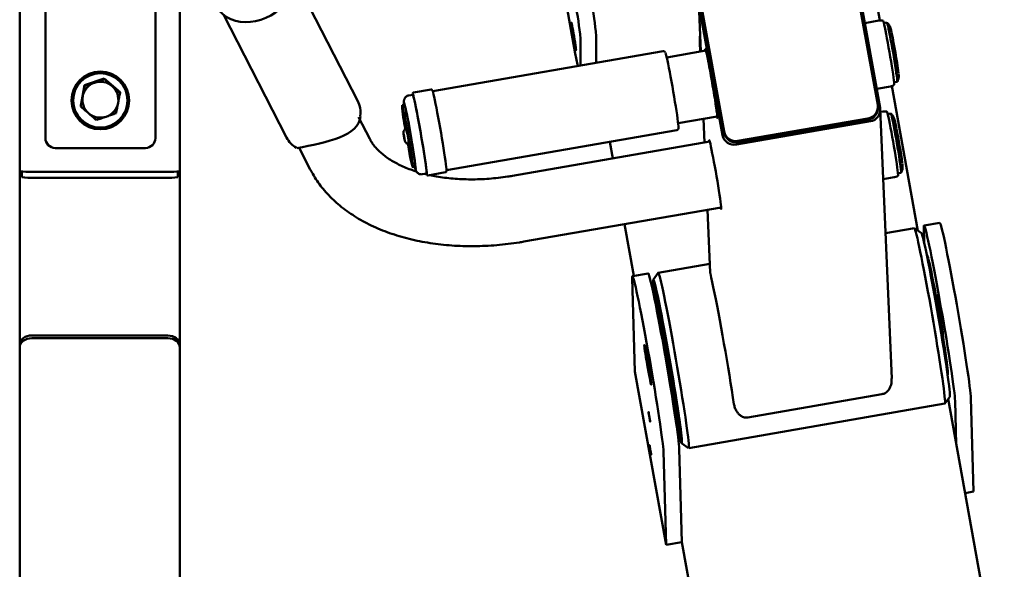
# Paper-space layout 'Лист1' of a CAD drawing. Units: millimetres. Extents: x -3382 to 4374, y -3219 to 2355.
# Drawn here: x -1843 to -1351, y -1390 to -1115 of the extents above; entities that cross this region are included whole.
import ezdxf

# ---------------------------------------------------------------- set-up
doc = ezdxf.new("R2010")
doc.units = ezdxf.units.MM

psp = doc.layouts.new('Лист1')

# ---------------------------------------------------------------- linework, layer by layer
at = {"color": 7, "linetype": 'Continuous', "lineweight": 50}
for p, q in [((-1412.76, -1115.18), (-1504.02, -608.68)), ((-1829.9, -1059.09), (-1829.9, -1173.96)), ((-1774.9, -1173.96), (-1774.9, -1059.09)), ((-1565, -1131.67), (-1572.17, -1091.91)), ((-1673.76, -1155.45), (-1705.35, -1093.92)), ((-1413.85, -1157.33), (-1425.29, -1094.06)), ((-1412.66, -1158.8), (-1424.45, -1093.61)), ((-1842.72, -1097.95), (-1842.72, -1190.55)), ((-1762.72, -1097.95), (-1762.72, -1190.55)), ((-1503.32, -1106.52), (-1502.3, -1130.67)), ((-1740.93, -1112.18), (-1709.35, -1173.72)), ((-1503.24, -1107.29), (-1491.45, -1172.48)), ((-1502.11, -1107.4), (-1490.67, -1170.67)), ((-1502.08, -1108.08), (-1490.64, -1171.35)), ((-1413.25, -1115.2), (-1420.32, -1116.43)), ((-1409.26, -1116.24), (-1410.8, -1116.5)), ((-1562.4, -1124.28), (-1562.4, -1137.75)), ((-1554.52, -1122.93), (-1554.52, -1136.39)), ((-1502.75, -1126.25), (-1502.56, -1130.71)), ((-1521.15, -1130.59), (-1636.24, -1150.58)), ((-1499.75, -1130.23), (-1519.34, -1133.63)), ((-1810.25, -1147.59), (-1800.43, -1144.19)), ((-1800.43, -1144.19), (-1800.43, -1144.55)), ((-1800.43, -1144.19), (-1792.58, -1150.99)), ((-1405.66, -1146.06), (-1404.12, -1145.79)), ((-1812.22, -1157.78), (-1810.25, -1147.59)), ((-1810.25, -1147.59), (-1810.25, -1147.94)), ((-1792.58, -1150.99), (-1792.58, -1151.35)), ((-1637.04, -1149.7), (-1645.9, -1151.24)), ((-1414.38, -1149.3), (-1407.53, -1148.11)), ((-1393.83, -1220.27), (-1406.87, -1147.91)), ((-1646.23, -1152.31), (-1648.2, -1152.65)), ((-1812.22, -1157.78), (-1812.22, -1158.13)), ((-1650.42, -1157.35), (-1651.6, -1157.56)), ((-1413.74, -1158.78), (-1413.76, -1158.1)), ((-1406.85, -1294.25), (-1412.58, -1159.57)), ((-1411.31, -1160.68), (-1412.52, -1160.89)), ((-1667.76, -1174.36), (-1673.34, -1163.49)), ((-1513.62, -1166.53), (-1494.04, -1163.13)), ((-1500.86, -1164.32), (-1500.36, -1176.15)), ((-1484.5, -1177.21), (-1417.53, -1165.58)), ((-1483.72, -1175.39), (-1418.72, -1164.11)), ((-1483.69, -1176.08), (-1418.69, -1164.79)), ((-1407.32, -1161.72), (-1408.86, -1161.98)), ((-1629.4, -1189.99), (-1514.31, -1170)), ((-1497.82, -1175.71), (-1596.46, -1192.83)), ((-1547.79, -1175.82), (-1546.29, -1184.12)), ((-1824.92, -1178.94), (-1779.88, -1178.94)), ((-1703.2, -1178.47), (-1697.48, -1189.62)), ((-1842.72, -1277.17), (-1842.72, -1190.55)), ((-1841.72, -1190.73), (-1841.72, -1193.5)), ((-1836.72, -1190.87), (-1768.72, -1190.87)), ((-1763.72, -1190.73), (-1763.72, -1193.5)), ((-1762.72, -1277.17), (-1762.72, -1190.55)), ((-1646.21, -1188.59), (-1645.03, -1188.39)), ((-1645.22, -1188.42), (-1645.19, -1188.56)), ((-1769.72, -1193.81), (-1835.72, -1193.81)), ((-1641.35, -1192.06), (-1639.38, -1191.72)), ((-1639.32, -1192.1), (-1640.23, -1191.87)), ((-1638.72, -1192.62), (-1629.86, -1191.08)), ((-1411.09, -1194.54), (-1405.6, -1193.59)), ((-1403.73, -1191.54), (-1402.19, -1191.27)), ((-1590.74, -1225.74), (-1492.11, -1208.61)), ((-1498.93, -1209.8), (-1497.59, -1241.2)), ((-1540.37, -1216.99), (-1535.7, -1242.9)), ((-1395.55, -1219.07), (-1409.94, -1221.57)), ((-1392.05, -1221.53), (-1395.51, -1219.08)), ((-1390.6, -1226.54), (-1390.83, -1218.72)), ((-1382.84, -1216.36), (-1390.72, -1217.72)), ((-1497.78, -1236.82), (-1523.58, -1241.3)), ((-1535.21, -1290.69), (-1536.58, -1244.03)), ((-1528.59, -1241.66), (-1536.47, -1243.03)), ((-1523.62, -1241.33), (-1526.05, -1244.8)), ((-1524.85, -1248.61), (-1525.28, -1249.23)), ((-1836.72, -1272.67), (-1768.72, -1272.67)), ((-1768.72, -1274.04), (-1836.72, -1274.04)), ((-1842.72, -1278.55), (-1842.72, -1277.17)), ((-1842.72, -1498.64), (-1842.72, -1278.55)), ((-1762.72, -1278.55), (-1762.72, -1277.17)), ((-1762.72, -1498.64), (-1762.72, -1278.55)), ((-1519.6, -1377.38), (-1535.21, -1290.69)), ((-1478.7, -1313.64), (-1411.73, -1302.02)), ((-1380.29, -1306.73), (-1377.85, -1303.27)), ((-1377.83, -1303.22), (-1377.85, -1303.27)), ((-1367.33, -1304.04), (-1365.97, -1350.7)), ((-1508.35, -1328.99), (-1380.33, -1306.76)), ((-1350.59, -1460.25), (-1378.67, -1304.42)), ((-1375.21, -1305.4), (-1374.57, -1327.15)), ((-1513.58, -1316.15), (-1513.62, -1316.2)), ((-1512.63, -1322.1), (-1512.01, -1322.54)), ((-1511.86, -1326.54), (-1508.4, -1328.98)), ((-1520.96, -1330.71), (-1519.6, -1377.38)), ((-1513.08, -1329.35), (-1511.72, -1376.01)), ((-1370.2, -1351.43), (-1365.97, -1350.7)), ((-1519.6, -1377.38), (-1511.72, -1376.01)), ((-1511.72, -1376.01), (-1456.33, -1683.46))]:
    psp.add_line(p, q, dxfattribs=at)
at = {"color": 7, "linetype": 'Continuous', "lineweight": 50, "flags": 128}
for points in [[(-1744.09, -1108.22), (-1743.74, -1108.86), (-1742.51, -1110.6), (-1740.98, -1112.15), (-1739.18, -1113.46), (-1737.15, -1114.51), (-1734.92, -1115.3), (-1732.53, -1115.8), (-1730.01, -1116), (-1727.42, -1115.91), (-1724.79, -1115.52), (-1722.17, -1114.85), (-1719.61, -1113.9), (-1717.14, -1112.68), (-1714.82, -1111.23), (-1712.68, -1109.55), (-1710.76, -1107.7), (-1709.08, -1105.68), (-1707.69, -1103.55), (-1706.6, -1101.33), (-1705.83, -1099.07), (-1705.4, -1096.8)], [(-1565.87, -1124.56), (-1566.14, -1123.03), (-1566.4, -1121.49), (-1566.63, -1120.04), (-1566.82, -1118.74), (-1566.97, -1117.66), (-1567.06, -1116.86), (-1567.09, -1116.36), (-1567.06, -1116.21), (-1566.97, -1116.4), (-1566.82, -1116.93), (-1566.63, -1117.77), (-1566.4, -1118.87), (-1566.14, -1120.19), (-1565.87, -1121.65), (-1565.6, -1123.19), (-1565.34, -1124.72), (-1565.11, -1126.17), (-1564.92, -1127.47), (-1564.77, -1128.55), (-1564.68, -1129.36), (-1564.65, -1129.85), (-1564.68, -1130.01), (-1564.77, -1129.81), (-1564.92, -1129.29), (-1565.11, -1128.45), (-1565.34, -1127.34), (-1565.6, -1126.03), (-1565.87, -1124.56)], [(-1405.63, -1147.36), (-1405.6, -1147.29), (-1405.6, -1146.88), (-1405.66, -1146.12), (-1405.78, -1145.04), (-1405.96, -1143.65), (-1406.2, -1141.98), (-1406.48, -1140.08), (-1406.81, -1137.97), (-1407.18, -1135.72), (-1407.57, -1133.38), (-1407.98, -1130.98), (-1408.4, -1128.6), (-1408.82, -1126.27), (-1409.23, -1124.06), (-1409.63, -1122), (-1410, -1120.16), (-1410.33, -1118.57), (-1410.62, -1117.26), (-1410.86, -1116.26), (-1411.04, -1115.6), (-1411.17, -1115.3), (-1411.2, -1115.27)], [(-1409.26, -1116.24), (-1409.23, -1116.25), (-1409.11, -1116.52), (-1408.94, -1117.14), (-1408.71, -1118.08), (-1408.44, -1119.32), (-1408.12, -1120.83), (-1407.77, -1122.59), (-1407.4, -1124.54), (-1407.01, -1126.64), (-1406.61, -1128.85), (-1406.21, -1131.11), (-1405.83, -1133.36), (-1405.46, -1135.56), (-1405.13, -1137.66), (-1404.83, -1139.59), (-1404.57, -1141.33), (-1404.37, -1142.82), (-1404.21, -1144.04), (-1404.12, -1144.96), (-1404.09, -1145.54), (-1404.11, -1145.79), (-1404.12, -1145.79)], [(-1519.93, -1131.48), (-1519.92, -1131.5), (-1519.77, -1131.93), (-1519.56, -1132.7), (-1519.3, -1133.8), (-1518.99, -1135.2), (-1518.64, -1136.88), (-1518.25, -1138.8), (-1517.84, -1140.94), (-1517.4, -1143.24), (-1516.96, -1145.68), (-1516.51, -1148.19), (-1516.06, -1150.75), (-1515.63, -1153.29), (-1515.21, -1155.77), (-1514.83, -1158.15), (-1514.48, -1160.38), (-1514.18, -1162.42), (-1513.92, -1164.22), (-1513.72, -1165.77), (-1513.57, -1167.02), (-1513.48, -1167.96), (-1513.45, -1168.57), (-1513.45, -1168.61)], [(-1500.06, -1130.28), (-1500.09, -1129.93), (-1500.08, -1129.53), (-1500.01, -1129.49), (-1499.88, -1129.79), (-1499.7, -1130.44), (-1499.46, -1131.42), (-1499.17, -1132.71), (-1498.83, -1134.29), (-1498.47, -1136.12), (-1498.07, -1138.16), (-1497.65, -1140.38), (-1497.22, -1142.73)], [(-1497.22, -1142.73), (-1496.79, -1145.16), (-1496.36, -1147.61), (-1495.95, -1150.06), (-1495.55, -1152.43), (-1495.19, -1154.69), (-1494.87, -1156.78), (-1494.59, -1158.67), (-1494.36, -1160.31), (-1494.19, -1161.68), (-1494.07, -1162.75), (-1494.02, -1163.48), (-1494.02, -1163.88), (-1494.09, -1163.92), (-1494.22, -1163.62), (-1494.35, -1163.19)], [(-1636.43, -1150.12), (-1636.42, -1150.14), (-1636.28, -1150.46), (-1636.09, -1151.12), (-1635.84, -1152.11), (-1635.54, -1153.41), (-1635.2, -1154.99), (-1634.82, -1156.84), (-1634.41, -1158.92), (-1633.98, -1161.2), (-1633.52, -1163.63), (-1633.06, -1166.18), (-1632.59, -1168.79), (-1632.13, -1171.43), (-1631.69, -1174.06), (-1631.26, -1176.62), (-1630.87, -1179.07), (-1630.51, -1181.37), (-1630.19, -1183.48), (-1629.93, -1185.36), (-1629.71, -1186.99), (-1629.55, -1188.33), (-1629.44, -1189.37), (-1629.4, -1190.08), (-1629.41, -1190.43)], [(-1646.35, -1151.9), (-1646.36, -1152.24), (-1646.36, -1152.33)], [(-1639.28, -1192.21), (-1639.26, -1192.16), (-1639.25, -1191.79), (-1639.29, -1191.08), (-1639.39, -1190.05), (-1639.56, -1188.7), (-1639.77, -1187.07), (-1640.04, -1185.19), (-1640.36, -1183.08), (-1640.72, -1180.78), (-1641.11, -1178.33), (-1641.54, -1175.77), (-1641.98, -1173.14), (-1642.44, -1170.5), (-1642.91, -1167.89), (-1643.37, -1165.34), (-1643.82, -1162.91), (-1644.26, -1160.63), (-1644.67, -1158.55), (-1645.05, -1156.7), (-1645.39, -1155.12), (-1645.69, -1153.82), (-1645.94, -1152.83), (-1646.13, -1152.17), (-1646.27, -1151.85), (-1646.3, -1151.82)], [(-1639.38, -1191.72), (-1639.34, -1191.57), (-1639.34, -1191.08), (-1639.41, -1190.24), (-1639.54, -1189.08), (-1639.72, -1187.62), (-1639.96, -1185.87), (-1640.26, -1183.88), (-1640.59, -1181.68), (-1640.97, -1179.31), (-1641.38, -1176.8), (-1641.81, -1174.21), (-1642.27, -1171.58), (-1642.73, -1168.96), (-1643.19, -1166.39), (-1643.65, -1163.92), (-1644.09, -1161.6), (-1644.51, -1159.47), (-1644.9, -1157.55), (-1645.25, -1155.9), (-1645.55, -1154.53), (-1645.81, -1153.48), (-1646.02, -1152.75), (-1646.16, -1152.37), (-1646.23, -1152.31)], [(-1651.63, -1157.58), (-1651.55, -1157.62), (-1651.41, -1158.01), (-1651.22, -1158.73), (-1650.97, -1159.77), (-1650.68, -1161.1), (-1650.35, -1162.71), (-1649.99, -1164.55), (-1649.6, -1166.57), (-1649.2, -1168.75), (-1648.79, -1171.02), (-1648.38, -1173.33), (-1647.99, -1175.64), (-1647.62, -1177.89), (-1647.27, -1180.04), (-1646.96, -1182.03), (-1646.7, -1183.82), (-1646.48, -1185.37), (-1646.32, -1186.64), (-1646.22, -1187.61), (-1646.18, -1188.26), (-1646.19, -1188.57), (-1646.27, -1188.53), (-1646.41, -1188.15), (-1646.6, -1187.43), (-1646.85, -1186.39), (-1647.14, -1185.05), (-1647.47, -1183.44), (-1647.83, -1181.61), (-1648.22, -1179.58), (-1648.62, -1177.41), (-1648.71, -1176.9)], [(-1650.42, -1157.35), (-1650.36, -1157.42), (-1650.23, -1157.8), (-1650.03, -1158.52), (-1649.79, -1159.56), (-1649.5, -1160.9), (-1649.17, -1162.5), (-1648.8, -1164.34), (-1648.42, -1166.37), (-1648.02, -1168.54), (-1647.61, -1170.81), (-1647.2, -1173.13), (-1646.81, -1175.44), (-1646.43, -1177.69), (-1646.09, -1179.83), (-1645.78, -1181.82), (-1645.52, -1183.61), (-1645.3, -1185.16), (-1645.14, -1186.44), (-1645.04, -1187.41), (-1644.99, -1188.05), (-1645.01, -1188.36), (-1645.03, -1188.39)], [(-1403.69, -1192.83), (-1403.66, -1192.67), (-1403.68, -1192.14), (-1403.76, -1191.28), (-1403.9, -1190.09), (-1404.1, -1188.6), (-1404.35, -1186.85), (-1404.65, -1184.87), (-1404.99, -1182.72), (-1405.37, -1180.43), (-1405.77, -1178.06), (-1406.18, -1175.66), (-1406.61, -1173.29), (-1407.03, -1170.99), (-1407.43, -1168.83), (-1407.82, -1166.84), (-1408.18, -1165.08), (-1408.5, -1163.58), (-1408.77, -1162.37), (-1408.99, -1161.48), (-1409.16, -1160.94), (-1409.26, -1160.75)], [(-1402.19, -1191.27), (-1402.17, -1191.26), (-1402.15, -1190.99), (-1402.19, -1190.38), (-1402.29, -1189.45), (-1402.44, -1188.21), (-1402.65, -1186.69), (-1402.91, -1184.94), (-1403.22, -1182.99), (-1403.55, -1180.89), (-1403.92, -1178.68), (-1404.31, -1176.43), (-1404.71, -1174.17), (-1405.1, -1171.97), (-1405.49, -1169.88), (-1405.87, -1167.94), (-1406.21, -1166.2), (-1406.53, -1164.7), (-1406.8, -1163.48), (-1407.02, -1162.56), (-1407.19, -1161.97), (-1407.3, -1161.72), (-1407.32, -1161.72)], [(-1498.13, -1175.76), (-1498.15, -1175.41), (-1498.15, -1175.01), (-1498.08, -1174.97), (-1497.95, -1175.27), (-1497.76, -1175.92), (-1497.52, -1176.9), (-1497.23, -1178.19), (-1496.9, -1179.77), (-1496.53, -1181.6), (-1496.13, -1183.64), (-1495.72, -1185.86), (-1495.29, -1188.21)], [(-1495.29, -1188.21), (-1494.85, -1190.63), (-1494.43, -1193.09), (-1494.01, -1195.54), (-1493.62, -1197.91), (-1493.26, -1200.16), (-1492.94, -1202.26), (-1492.66, -1204.15), (-1492.43, -1205.79), (-1492.25, -1207.16), (-1492.14, -1208.23), (-1492.08, -1208.96), (-1492.09, -1209.36), (-1492.16, -1209.4), (-1492.29, -1209.1), (-1492.42, -1208.67)], [(-1380.33, -1306.76), (-1380.27, -1306.68), (-1380.22, -1306.28), (-1380.23, -1305.52), (-1380.3, -1304.43), (-1380.44, -1303), (-1380.63, -1301.24), (-1380.88, -1299.18), (-1381.2, -1296.82), (-1381.56, -1294.19), (-1381.98, -1291.31), (-1382.44, -1288.21), (-1382.95, -1284.89), (-1383.5, -1281.4), (-1384.08, -1277.77), (-1384.7, -1274.01), (-1385.34, -1270.16), (-1386, -1266.26), (-1386.68, -1262.32), (-1387.37, -1258.4), (-1388.06, -1254.51), (-1388.76, -1250.68), (-1389.44, -1246.96), (-1390.11, -1243.36), (-1390.77, -1239.92), (-1391.4, -1236.67), (-1392.01, -1233.63), (-1392.58, -1230.82), (-1393.12, -1228.27), (-1393.61, -1226), (-1394.06, -1224.03), (-1394.46, -1222.37), (-1394.8, -1221.04), (-1395.09, -1220.04), (-1395.33, -1219.39), (-1395.5, -1219.09), (-1395.55, -1219.07)], [(-1390.83, -1218.72), (-1390.82, -1218.05), (-1390.75, -1217.75), (-1390.62, -1217.8), (-1390.42, -1218.2), (-1390.17, -1218.96), (-1389.86, -1220.06), (-1389.5, -1221.51), (-1389.08, -1223.28), (-1388.61, -1225.36), (-1388.1, -1227.74), (-1387.55, -1230.39), (-1386.96, -1233.3), (-1386.34, -1236.44), (-1385.69, -1239.79), (-1385.02, -1243.32), (-1384.34, -1246.99), (-1383.64, -1250.79), (-1382.94, -1254.68), (-1382.24, -1258.63), (-1381.54, -1262.61), (-1380.86, -1266.58), (-1380.2, -1270.51), (-1379.56, -1274.38), (-1378.94, -1278.15), (-1378.36, -1281.79), (-1377.82, -1285.27), (-1377.32, -1288.56), (-1376.86, -1291.64), (-1376.45, -1294.48), (-1376.1, -1297.06), (-1375.8, -1299.36), (-1375.56, -1301.36), (-1375.38, -1303.04), (-1375.26, -1304.39), (-1375.21, -1305.4)], [(-1382.84, -1216.36), (-1382.74, -1216.43), (-1382.55, -1216.83), (-1382.29, -1217.59), (-1381.98, -1218.7), (-1381.62, -1220.14), (-1381.2, -1221.91), (-1380.73, -1223.99), (-1380.22, -1226.37), (-1379.67, -1229.03), (-1379.08, -1231.93), (-1378.46, -1235.08), (-1377.81, -1238.42), (-1377.14, -1241.95), (-1376.46, -1245.63), (-1375.76, -1249.42), (-1375.06, -1253.31), (-1374.36, -1257.26), (-1373.67, -1261.24), (-1372.98, -1265.21), (-1372.32, -1269.15), (-1371.68, -1273.01), (-1371.06, -1276.78), (-1370.48, -1280.42), (-1369.94, -1283.9), (-1369.44, -1287.19), (-1368.98, -1290.27), (-1368.57, -1293.11), (-1368.22, -1295.69), (-1367.92, -1297.99), (-1367.68, -1299.99), (-1367.5, -1301.67), (-1367.38, -1303.02), (-1367.33, -1304.04)], [(-1392.05, -1221.53), (-1392.03, -1221.54), (-1391.86, -1221.84), (-1391.64, -1222.49), (-1391.35, -1223.48), (-1391.01, -1224.8), (-1390.62, -1226.44), (-1390.18, -1228.39), (-1389.7, -1230.63), (-1389.18, -1233.14), (-1388.62, -1235.9), (-1388.03, -1238.89), (-1387.41, -1242.07), (-1386.77, -1245.43), (-1386.12, -1248.94), (-1385.46, -1252.56), (-1384.8, -1256.26), (-1384.13, -1260.02), (-1383.48, -1263.79), (-1382.83, -1267.56), (-1382.21, -1271.28), (-1381.61, -1274.92), (-1381.03, -1278.46), (-1380.49, -1281.86), (-1379.99, -1285.1), (-1379.53, -1288.14), (-1379.12, -1290.96), (-1378.76, -1293.54), (-1378.45, -1295.85), (-1378.2, -1297.88), (-1378.01, -1299.6), (-1377.87, -1301.01), (-1377.8, -1302.09), (-1377.78, -1302.83), (-1377.83, -1303.22)], [(-1378.8, -1291.49), (-1378.79, -1291.16), (-1378.84, -1290.33), (-1378.95, -1289.18), (-1379.12, -1287.71), (-1379.34, -1285.94), (-1379.62, -1283.89), (-1379.95, -1281.58), (-1380.33, -1279.06), (-1380.75, -1276.33), (-1381.21, -1273.44), (-1381.7, -1270.42), (-1382.22, -1267.3), (-1382.76, -1264.12), (-1383.31, -1260.92), (-1383.87, -1257.73), (-1384.44, -1254.6), (-1385, -1251.56), (-1385.54, -1248.64), (-1386.07, -1245.88), (-1386.58, -1243.32), (-1387.05, -1240.97), (-1387.49, -1238.88), (-1387.89, -1237.05), (-1388.24, -1235.53), (-1388.54, -1234.31)], [(-1536.58, -1244.03), (-1536.57, -1243.36), (-1536.5, -1243.06), (-1536.37, -1243.1), (-1536.18, -1243.51), (-1535.92, -1244.27), (-1535.61, -1245.37), (-1535.25, -1246.82), (-1534.83, -1248.59), (-1534.36, -1250.67), (-1533.85, -1253.05), (-1533.3, -1255.7), (-1532.71, -1258.61), (-1532.09, -1261.75), (-1531.44, -1265.1), (-1530.77, -1268.63), (-1530.09, -1272.3), (-1529.39, -1276.1), (-1528.69, -1279.99), (-1527.99, -1283.94), (-1527.3, -1287.92), (-1526.61, -1291.89), (-1525.95, -1295.82), (-1525.31, -1299.69), (-1524.69, -1303.46), (-1524.11, -1307.1), (-1523.57, -1310.58), (-1523.07, -1313.87), (-1522.61, -1316.95), (-1522.2, -1319.79), (-1521.85, -1322.37), (-1521.55, -1324.67), (-1521.31, -1326.67), (-1521.13, -1328.35), (-1521.01, -1329.7), (-1520.96, -1330.71)], [(-1528.59, -1241.66), (-1528.49, -1241.74), (-1528.3, -1242.14), (-1528.04, -1242.9), (-1527.73, -1244.01), (-1527.37, -1245.45), (-1526.95, -1247.22), (-1526.48, -1249.3), (-1525.97, -1251.68), (-1525.42, -1254.33), (-1524.83, -1257.24), (-1524.21, -1260.38), (-1523.56, -1263.73), (-1522.89, -1267.26), (-1522.21, -1270.94), (-1521.51, -1274.73), (-1520.81, -1278.62), (-1520.11, -1282.57), (-1519.42, -1286.55), (-1518.74, -1290.52), (-1518.07, -1294.46), (-1517.43, -1298.32), (-1516.82, -1302.09), (-1516.23, -1305.73), (-1515.69, -1309.21), (-1515.19, -1312.5), (-1514.73, -1315.58), (-1514.33, -1318.42), (-1513.97, -1321), (-1513.67, -1323.3), (-1513.43, -1325.3), (-1513.25, -1326.98), (-1513.14, -1328.33), (-1513.08, -1329.35)], [(-1514.51, -1315.99), (-1514.21, -1317.43), (-1513.72, -1319.67), (-1513.29, -1321.62), (-1512.9, -1323.26), (-1512.56, -1324.58), (-1512.27, -1325.57), (-1512.04, -1326.22), (-1511.87, -1326.52), (-1511.76, -1326.48), (-1511.72, -1326.08), (-1511.73, -1325.35), (-1511.8, -1324.27), (-1511.94, -1322.86), (-1512.13, -1321.14), (-1512.39, -1319.11), (-1512.7, -1316.8), (-1513.06, -1314.22), (-1513.47, -1311.4), (-1513.93, -1308.35), (-1514.43, -1305.12), (-1514.97, -1301.72), (-1515.54, -1298.18), (-1516.14, -1294.54), (-1516.77, -1290.82), (-1517.41, -1287.05), (-1518.07, -1283.27), (-1518.73, -1279.52), (-1519.4, -1275.81), (-1520.06, -1272.19), (-1520.71, -1268.69), (-1521.35, -1265.33), (-1521.96, -1262.14), (-1522.55, -1259.16), (-1523.11, -1256.4), (-1523.63, -1253.89), (-1524.12, -1251.65), (-1524.55, -1249.7), (-1524.95, -1248.06), (-1525.28, -1246.74), (-1525.57, -1245.75), (-1525.8, -1245.1), (-1525.97, -1244.79), (-1526.08, -1244.84)], [(-1523.62, -1241.33), (-1523.53, -1241.32), (-1523.35, -1241.62), (-1523.12, -1242.27), (-1522.83, -1243.27), (-1522.48, -1244.6), (-1522.08, -1246.26), (-1521.64, -1248.23), (-1521.14, -1250.5), (-1520.61, -1253.05), (-1520.03, -1255.86), (-1519.43, -1258.9), (-1518.8, -1262.15), (-1518.14, -1265.59), (-1517.47, -1269.19), (-1516.78, -1272.91), (-1516.09, -1276.74), (-1515.4, -1280.63), (-1514.71, -1284.56), (-1514.03, -1288.49), (-1513.37, -1292.39), (-1512.72, -1296.24), (-1512.11, -1300), (-1511.52, -1303.64), (-1510.97, -1307.12), (-1510.47, -1310.44), (-1510, -1313.55), (-1509.59, -1316.43), (-1509.22, -1319.05), (-1508.91, -1321.41), (-1508.66, -1323.47), (-1508.46, -1325.23), (-1508.33, -1326.66), (-1508.25, -1327.76), (-1508.24, -1328.51), (-1508.29, -1328.92), (-1508.4, -1328.98)], [(-1497.52, -1241.75), (-1497.07, -1243.72), (-1496.57, -1246), (-1496.03, -1248.58), (-1495.44, -1251.43), (-1494.83, -1254.52), (-1494.18, -1257.83), (-1493.52, -1261.34), (-1492.83, -1265.01), (-1492.13, -1268.81), (-1491.42, -1272.71), (-1490.72, -1276.69), (-1490.01, -1280.69), (-1489.32, -1284.7), (-1488.65, -1288.68), (-1488, -1292.59), (-1487.38, -1296.4), (-1486.79, -1300.08), (-1486.24, -1303.61), (-1485.73, -1306.94)], [(-1525.99, -1245.33), (-1525.88, -1245.29), (-1525.71, -1245.6), (-1525.48, -1246.26), (-1525.19, -1247.27), (-1524.85, -1248.62), (-1524.45, -1250.29), (-1524.01, -1252.28), (-1523.52, -1254.55), (-1522.99, -1257.1), (-1522.42, -1259.9), (-1521.83, -1262.93), (-1521.2, -1266.16), (-1520.56, -1269.56), (-1519.91, -1273.1), (-1519.24, -1276.75), (-1518.58, -1280.47), (-1517.91, -1284.25), (-1517.26, -1288.04), (-1516.61, -1291.8), (-1515.99, -1295.51), (-1515.4, -1299.14), (-1514.84, -1302.65), (-1514.31, -1306), (-1513.82, -1309.18), (-1513.38, -1312.15), (-1512.98, -1314.89), (-1512.64, -1317.37), (-1512.35, -1319.58), (-1512.13, -1321.48), (-1511.96, -1323.07), (-1511.85, -1324.34), (-1511.8, -1325.26), (-1511.82, -1325.83), (-1511.9, -1326.05), (-1512.04, -1325.92), (-1512.24, -1325.43), (-1512.5, -1324.59), (-1512.82, -1323.41), (-1513.19, -1321.9), (-1513.61, -1320.07), (-1514.07, -1317.94), (-1514.48, -1316.01)], [(-1512.54, -1322.05), (-1512.5, -1321.67), (-1512.51, -1320.94), (-1512.59, -1319.87), (-1512.73, -1318.47), (-1512.93, -1316.75), (-1513.19, -1314.74), (-1513.51, -1312.44), (-1513.87, -1309.89), (-1514.28, -1307.1), (-1514.74, -1304.11), (-1515.24, -1300.94), (-1515.78, -1297.62), (-1516.34, -1294.19), (-1516.93, -1290.67), (-1517.54, -1287.11), (-1518.16, -1283.53), (-1518.79, -1279.98), (-1519.42, -1276.47), (-1520.04, -1273.06), (-1520.66, -1269.77), (-1521.26, -1266.63), (-1521.83, -1263.67), (-1522.38, -1260.93), (-1522.89, -1258.42), (-1523.37, -1256.18), (-1523.8, -1254.22), (-1524.19, -1252.56), (-1524.52, -1251.22), (-1524.8, -1250.22), (-1525.03, -1249.55), (-1525.19, -1249.23), (-1525.3, -1249.27), (-1525.34, -1249.65), (-1525.33, -1250.38), (-1525.25, -1251.45), (-1525.11, -1252.85), (-1524.91, -1254.57), (-1524.8, -1255.37)], [(-1384.77, -1252.33), (-1384.75, -1252.11), (-1384.67, -1252.25), (-1384.52, -1252.74), (-1384.33, -1253.57), (-1384.08, -1254.71), (-1383.8, -1256.11), (-1383.49, -1257.73), (-1383.16, -1259.5), (-1382.83, -1261.37), (-1382.5, -1263.26), (-1382.19, -1265.11), (-1381.92, -1266.85), (-1381.68, -1268.41), (-1381.49, -1269.75), (-1381.35, -1270.8), (-1381.28, -1271.55), (-1381.27, -1271.94), (-1381.32, -1271.98), (-1381.43, -1271.67), (-1381.6, -1271), (-1381.61, -1270.97)], [(-1384.7, -1253.19), (-1384.73, -1252.9), (-1384.77, -1252.33)], [(-1524.98, -1256.32), (-1524.89, -1256.48), (-1524.7, -1257.03), (-1524.45, -1257.91), (-1524.14, -1259.13), (-1523.79, -1260.65), (-1523.39, -1262.47), (-1522.96, -1264.57), (-1522.48, -1266.92), (-1521.98, -1269.48), (-1521.45, -1272.24), (-1520.9, -1275.16), (-1520.34, -1278.2), (-1519.78, -1281.33), (-1519.22, -1284.52), (-1518.66, -1287.72), (-1518.12, -1290.9), (-1517.6, -1294.01), (-1517.11, -1297.04), (-1516.65, -1299.93), (-1516.23, -1302.66), (-1515.85, -1305.18), (-1515.52, -1307.49), (-1515.24, -1309.53), (-1515.02, -1311.3), (-1514.85, -1312.78), (-1514.75, -1313.93), (-1514.7, -1314.76), (-1514.71, -1315.24), (-1514.73, -1315.33)], [(-1524.22, -1255.12), (-1524.22, -1255.12), (-1524.1, -1255.27), (-1523.91, -1255.77), (-1523.67, -1256.61), (-1523.37, -1257.78), (-1523.02, -1259.27), (-1522.63, -1261.05), (-1522.19, -1263.11), (-1521.72, -1265.43), (-1521.21, -1267.98), (-1520.68, -1270.72), (-1520.13, -1273.64), (-1519.57, -1276.69), (-1519, -1279.85), (-1518.42, -1283.07), (-1517.86, -1286.32), (-1517.3, -1289.56), (-1516.77, -1292.76), (-1516.25, -1295.87), (-1515.77, -1298.88), (-1515.33, -1301.73), (-1514.92, -1304.4), (-1514.56, -1306.86), (-1514.25, -1309.07), (-1513.99, -1311.02), (-1513.79, -1312.69), (-1513.65, -1314.05), (-1513.56, -1315.09), (-1513.54, -1315.79), (-1513.58, -1316.15)], [(-1530.52, -1277.64), (-1530.5, -1277.42), (-1530.42, -1277.56), (-1530.28, -1278.05), (-1530.08, -1278.88), (-1529.83, -1280.02), (-1529.55, -1281.42), (-1529.24, -1283.04), (-1528.91, -1284.81), (-1528.58, -1286.68), (-1528.25, -1288.57), (-1527.95, -1290.42), (-1527.67, -1292.16), (-1527.43, -1293.72), (-1527.24, -1295.06), (-1527.1, -1296.11), (-1527.03, -1296.85), (-1527.02, -1297.25), (-1527.07, -1297.29), (-1527.18, -1296.98), (-1527.35, -1296.31), (-1527.57, -1295.32), (-1527.84, -1294.05), (-1528.14, -1292.53), (-1528.46, -1290.83), (-1528.79, -1289), (-1529.12, -1287.11), (-1529.44, -1285.23), (-1529.74, -1283.43), (-1529.99, -1281.77), (-1530.21, -1280.32), (-1530.37, -1279.12), (-1530.48, -1278.21), (-1530.52, -1277.64)], [(-1528.44, -1310.89), (-1528.42, -1310.87), (-1528.33, -1311.22), (-1528.19, -1311.89), (-1528.03, -1312.77), (-1527.86, -1313.74), (-1527.71, -1314.63), (-1527.62, -1315.32), (-1527.58, -1315.7), (-1527.6, -1315.72), (-1527.69, -1315.36), (-1527.83, -1314.69), (-1528, -1313.81), (-1528.16, -1312.85), (-1528.31, -1311.96), (-1528.41, -1311.27), (-1528.44, -1310.89)], [(-1514.26, -1316.09), (-1514.04, -1317.1), (-1513.65, -1318.76), (-1513.32, -1320.1), (-1513.04, -1321.1), (-1512.81, -1321.77), (-1512.65, -1322.09), (-1512.54, -1322.05)], [(-1527.96, -1327.48), (-1527.93, -1327.46), (-1527.84, -1327.81), (-1527.71, -1328.48), (-1527.54, -1329.37), (-1527.37, -1330.33), (-1527.23, -1331.22), (-1527.13, -1331.91), (-1527.09, -1332.29), (-1527.12, -1332.31), (-1527.21, -1331.95), (-1527.35, -1331.28), (-1527.51, -1330.4), (-1527.68, -1329.44), (-1527.82, -1328.55), (-1527.92, -1327.86), (-1527.96, -1327.48)]]:
    psp.add_lwpolyline(points, dxfattribs=at)
at = {"color": 7, "linetype": 'Continuous', "lineweight": 50}
for radius in [14.44, 13.6]:
    psp.add_circle((-1802.41, -1155.14), radius, dxfattribs=at)
for centre, radius, start, end in [((-1749.41, -1143.04), 187.95, 5.7255, 11.1415), ((-1741.53, -1141.68), 187.95, 5.7255, 11.1415), ((-1658.12, -1174.42), 256.76, 7.3719, 11.9224), ((-1474.79, -1125.06), 27.98, 174.5308, 190.3402), ((-1281.94, -1081.07), 287.55, 190.1347, 191.4189), ((-1802.41, -1154.79), 8.99, 109.047, 169.0582), ((-1802.4, -1154.8), 9.01, 49.1442, 109.0709), ((-1802.38, -1154.78), 8.98, 349.0865, 49.1486), ((-1802.42, -1154.78), 8.98, 169.0865, 229.1486), ((-1802.39, -1154.78), 8.99, 289.047, 349.0582), ((-1685.17, -1161.21), 12.78, 352.6553, 26.7533), ((-1932.59, -1222.36), 289.71, 6.5628, 13.1557), ((-1546.47, -1149.28), 105.48, 184.5183, 190.995), ((-1419.64, -1158.31), 5.87, 279.0513, 9.5707), ((-1419.62, -1158.97), 5.89, 279.1129, 1.8583), ((-1418.46, -1159.78), 5.87, 279.0513, 9.5707), ((-1802.4, -1154.76), 9.01, 229.1442, 289.0709), ((-1698.1, -1181.64), 50.09, 5.2978, 14.457), ((-1484.8, -1169.52), 5.97, 191.0586, 280.5037), ((-1663.47, -1221.28), 264.18, 7.5692, 11.3844), ((-1698, -1167.77), 12.81, 207.6629, 240.0185), ((-1485.59, -1171.33), 5.97, 191.0586, 280.5037), ((-1484.78, -1170.2), 5.97, 191.0586, 280.5037), ((-1838.21, -1162.36), 28.55, 260.9236, 273.0029), ((-1767.22, -1162.36), 28.55, 266.9971, 279.0764), ((-1837.21, -1165.3), 28.55, 260.9236, 273.0029), ((-1768.22, -1165.3), 28.55, 266.9971, 279.0764), ((-1637.98, -1191.37), 1.58, 193.5877, 211.3876), ((-1454.53, -1243.09), 71.57, 181.399, 190.0593), ((-1456.31, -1243.6), 69.7, 181.4204, 189.8552), ((-1928.55, -1356.79), 415.56, 6.671, 13.0312), ((-1412.77, -1295.98), 6.12, 279.8368, 295.9865), ((-1479.75, -1307.57), 6.16, 263.7624, 279.85)]:
    psp.add_arc(centre, radius, start, end, dxfattribs=at)
for centre, major_axis, ratio, start_param, end_param in [((-1824.88, -1173.93), (3.73, 3.38), 0.992657, 2.408029, 3.971489), ((-1779.92, -1173.93), (3.73, -3.38), 0.992657, 5.453289, 7.016749), ((-1836.72, -1277.17), (6, 0), 0.750108, 1.570796, 3.141593), ((-1836.72, -1278.55), (6, 0), 0.750108, 1.570796, 3.141593), ((-1768.72, -1277.17), (6, 0), 0.750108, 0, 1.570796), ((-1768.72, -1278.55), (6, 0), 0.750108, 0, 1.570796)]:
    psp.add_ellipse(centre, major_axis=major_axis, ratio=ratio, start_param=start_param, end_param=end_param, dxfattribs=at)
for points, knots in [([(-1411.18, -1115.3), (-1411.51, -1115.22), (-1412.18, -1115.07), (-1412.87, -1115.17), (-1413.23, -1115.21)], [0, 0, 0, 0, 0.482622, 1, 1, 1, 1]), ([(-1406.94, -1121.16), (-1406.95, -1121.11), (-1407.05, -1120.62), (-1407.22, -1119.91), (-1407.4, -1119.19), (-1407.58, -1118.62), (-1407.78, -1118.11), (-1408.09, -1117.53), (-1408.51, -1116.91), (-1408.92, -1116.54), (-1409.13, -1116.34)], [0, 0, 0, 0, 0.027305, 0.259639, 0.507866, 0.634707, 0.730602, 0.80762, 0.89869, 1, 1, 1, 1]), ([(-1520.06, -1131.14), (-1520.07, -1131.12), (-1520.11, -1131.05), (-1520.24, -1130.85), (-1520.61, -1130.62), (-1520.95, -1130.54), (-1521.12, -1130.6), (-1521.15, -1130.61)], [0, 0, 0, 0, 0.109338, 0.483115, 0.71297, 0.939899, 1, 1, 1, 1]), ([(-1805.34, -1146.29), (-1805.46, -1146.33), (-1806.34, -1146.63), (-1808, -1147.2), (-1809.5, -1147.69), (-1810.25, -1147.94)], [0, 0, 0, 0, 0.07009, 0.530784, 1, 1, 1, 1]), ([(-1800.43, -1144.55), (-1801.23, -1144.84), (-1802.84, -1145.42), (-1804.5, -1146), (-1805.34, -1146.29)], [0, 0, 0, 0, 0.495458, 1, 1, 1, 1]), ([(-1796.51, -1147.99), (-1796.8, -1147.74), (-1798.13, -1146.58), (-1799.42, -1145.44), (-1800.43, -1144.55)], [0, 0, 0, 0, 0.220364, 1, 1, 1, 1]), ([(-1404.05, -1145.66), (-1403.94, -1145.45), (-1403.7, -1145.03), (-1403.51, -1144.37), (-1403.4, -1143.77), (-1403.36, -1143.27), (-1403.36, -1142.86), (-1403.38, -1142.37), (-1403.4, -1142.04), (-1403.43, -1141.76), (-1403.43, -1141.76)], [0, 0, 0, 0, 0.115116, 0.239458, 0.348656, 0.452019, 0.56967, 0.727143, 0.997382, 1, 1, 1, 1]), ([(-1810.25, -1147.94), (-1810.41, -1148.78), (-1810.74, -1150.48), (-1811.07, -1152.21), (-1811.24, -1153.08)], [0, 0, 0, 0, 0.495458, 1, 1, 1, 1]), ([(-1792.58, -1151.35), (-1792.83, -1151.13), (-1794.11, -1150.05), (-1795.44, -1148.91), (-1796.51, -1147.99)], [0, 0, 0, 0, 0.196353, 1, 1, 1, 1]), ([(-1793.56, -1156.48), (-1793.54, -1156.36), (-1793.36, -1155.45), (-1793.03, -1153.71), (-1792.73, -1152.14), (-1792.58, -1151.35)], [0, 0, 0, 0, 0.07009, 0.530784, 1, 1, 1, 1]), ([(-1645.9, -1151.26), (-1645.97, -1151.27), (-1646.13, -1151.3), (-1646.27, -1151.49), (-1646.33, -1151.62), (-1646.34, -1151.68), (-1646.34, -1151.72)], [0, 0, 0, 0, 0.1731075, 0.4165572, 0.6943002, 1, 1, 1, 1]), ([(-1636.59, -1149.85), (-1636.61, -1149.83), (-1636.66, -1149.77), (-1636.87, -1149.66), (-1637.01, -1149.71), (-1637.05, -1149.73)], [0, 0, 0, 0, 0.341162, 0.814882, 1, 1, 1, 1]), ([(-1407.52, -1148.1), (-1407.13, -1148.01), (-1406.44, -1147.86), (-1405.86, -1147.48), (-1405.6, -1147.31)], [0, 0, 0, 0, 0.561428, 1, 1, 1, 1]), ([(-1811.24, -1153.08), (-1811.26, -1153.2), (-1811.44, -1154.12), (-1811.77, -1155.83), (-1812.07, -1157.36), (-1812.22, -1158.13)], [0, 0, 0, 0, 0.07009, 0.530784, 1, 1, 1, 1]), ([(-1794.55, -1161.54), (-1794.39, -1160.72), (-1794.06, -1159.07), (-1793.73, -1157.35), (-1793.56, -1156.48)], [0, 0, 0, 0, 0.495458, 1, 1, 1, 1]), ([(-1648.19, -1152.69), (-1648.33, -1152.7), (-1648.77, -1152.76), (-1649.4, -1153.11), (-1649.98, -1153.63), (-1650.36, -1154.19), (-1650.57, -1154.71), (-1650.68, -1155.16), (-1650.72, -1155.52), (-1650.73, -1155.87), (-1650.71, -1156.37), (-1650.68, -1156.84), (-1650.63, -1157.31), (-1650.62, -1157.39)], [0, 0, 0, 0, 0.044193, 0.135596, 0.213788, 0.283405, 0.346493, 0.406724, 0.472964, 0.559537, 0.694568, 0.951611, 1, 1, 1, 1]), ([(-1812.22, -1158.13), (-1811.21, -1159.03), (-1809.91, -1160.17), (-1808.59, -1161.32), (-1808.29, -1161.57)], [0, 0, 0, 0, 0.779636, 1, 1, 1, 1]), ([(-1409.2, -1160.78), (-1409.22, -1160.77), (-1409.61, -1160.62), (-1410.34, -1160.57), (-1411.01, -1160.67), (-1411.3, -1160.71)], [0, 0, 0, 0, 0.031659, 0.586342, 1, 1, 1, 1]), ([(-1808.29, -1161.57), (-1807.22, -1162.49), (-1805.9, -1163.64), (-1804.62, -1164.72), (-1804.37, -1164.93)], [0, 0, 0, 0, 0.803647, 1, 1, 1, 1]), ([(-1804.37, -1164.93), (-1803.57, -1164.67), (-1801.96, -1164.13), (-1800.3, -1163.56), (-1799.46, -1163.28)], [0, 0, 0, 0, 0.495458, 1, 1, 1, 1]), ([(-1799.46, -1163.28), (-1799.34, -1163.23), (-1798.46, -1162.93), (-1796.8, -1162.35), (-1795.3, -1161.81), (-1794.55, -1161.54)], [0, 0, 0, 0, 0.07009, 0.530784, 1, 1, 1, 1]), ([(-1704.26, -1179.01), (-1688.76, -1175.99), (-1673.2, -1172.95), (-1672.45, -1162.97), (-1672.45, -1162.93)], [0, 0, 0, 0, 0.996146, 1, 1, 1, 1]), ([(-1404.51, -1169.01), (-1404.56, -1168.75), (-1404.71, -1167.99), (-1404.95, -1166.86), (-1405.2, -1165.73), (-1405.39, -1164.95), (-1405.55, -1164.4), (-1405.7, -1163.97), (-1405.9, -1163.48), (-1406.22, -1162.91), (-1406.66, -1162.29), (-1407.08, -1161.93), (-1407.29, -1161.74)], [0, 0, 0, 0, 0.083087, 0.243654, 0.406602, 0.576717, 0.6759, 0.749214, 0.807431, 0.8637, 0.930226, 1, 1, 1, 1]), ([(-1649.59, -1169.16), (-1649.75, -1169.25), (-1650.1, -1169.43), (-1650.48, -1169.87), (-1650.74, -1170.34), (-1650.87, -1170.78), (-1650.92, -1171.13), (-1650.92, -1171.38), (-1650.91, -1171.56), (-1650.88, -1171.81), (-1650.82, -1172.22), (-1650.74, -1172.79), (-1650.67, -1173.15), (-1650.65, -1173.29)], [0, 0, 0, 0, 0.103938, 0.224163, 0.327037, 0.414037, 0.485111, 0.534666, 0.574467, 0.637687, 0.78996, 0.922213, 1, 1, 1, 1]), ([(-1514.32, -1169.98), (-1514.24, -1169.97), (-1514.03, -1169.95), (-1513.77, -1169.75), (-1513.59, -1169.5), (-1513.49, -1169.28), (-1513.45, -1169.07), (-1513.44, -1168.93), (-1513.44, -1168.82), (-1513.44, -1168.79)], [0, 0, 0, 0, 0.0743501, 0.2023987, 0.3161543, 0.4356112, 0.6008324, 0.86562, 1, 1, 1, 1]), ([(-1644.44, -1190.68), (-1644.81, -1190.57), (-1646.37, -1190.1), (-1648.9, -1189.15), (-1651.99, -1187.83), (-1654.82, -1186.4), (-1657.41, -1184.89), (-1659.74, -1183.31), (-1661.81, -1181.67), (-1663.63, -1179.98), (-1665.2, -1178.27), (-1666.52, -1176.52), (-1667.32, -1175.21), (-1667.69, -1174.49), (-1667.76, -1174.36)], [0, 0, 0, 0, 0.029816, 0.122706, 0.215389, 0.307972, 0.400578, 0.493405, 0.586762, 0.681089, 0.777, 0.875348, 0.977303, 1, 1, 1, 1]), ([(-1650.84, -1171.8), (-1650.84, -1171.8), (-1650.84, -1171.81), (-1650.81, -1171.9), (-1650.76, -1172.13), (-1650.68, -1172.53), (-1650.62, -1172.88), (-1650.59, -1173.05)], [0, 0, 0, 0, 0.071914, 0.21189, 0.442262, 0.734608, 1, 1, 1, 1]), ([(-1650.65, -1173.29), (-1650.63, -1173.39), (-1650.58, -1173.72), (-1650.47, -1174.28), (-1650.36, -1174.85), (-1650.3, -1175.13), (-1650.19, -1175.48), (-1650.02, -1175.84), (-1649.72, -1176.27), (-1649.22, -1176.69), (-1648.69, -1176.96), (-1648.33, -1176.98), (-1648.22, -1176.98)], [0, 0, 0, 0, 0.057966, 0.187457, 0.320175, 0.459106, 0.508857, 0.578366, 0.681919, 0.801747, 0.939283, 1, 1, 1, 1]), ([(-1650.59, -1173.05), (-1650.58, -1173.08), (-1650.54, -1173.3), (-1650.46, -1173.77), (-1650.37, -1174.34), (-1650.32, -1174.72), (-1650.3, -1174.91), (-1650.3, -1174.92), (-1650.3, -1174.93)], [0, 0, 0, 0, 0.036951, 0.278282, 0.520184, 0.760095, 0.923158, 1, 1, 1, 1]), ([(-1697.48, -1189.62), (-1697.08, -1190.37), (-1696.04, -1192.31), (-1694.13, -1195.33), (-1691.69, -1198.65), (-1688.96, -1201.84), (-1685.95, -1204.88), (-1682.68, -1207.78), (-1679.14, -1210.52), (-1675.34, -1213.08), (-1671.3, -1215.47), (-1667.04, -1217.67), (-1662.55, -1219.67), (-1657.88, -1221.47), (-1653.02, -1223.05), (-1648.01, -1224.42), (-1642.85, -1225.57), (-1637.58, -1226.51), (-1632.19, -1227.22), (-1626.72, -1227.72), (-1621.18, -1227.99), (-1615.59, -1228.05), (-1609.95, -1227.89), (-1604.29, -1227.52), (-1598.62, -1226.94), (-1594.11, -1226.31), (-1591.48, -1225.87), (-1590.74, -1225.74)], [0, 0, 0, 0, 0.02458, 0.063486, 0.102636, 0.142197, 0.182209, 0.222691, 0.263635, 0.30501, 0.346762, 0.388827, 0.431133, 0.473609, 0.516192, 0.558828, 0.601469, 0.644084, 0.686657, 0.729179, 0.771646, 0.81406, 0.856425, 0.89875, 0.941043, 0.983314, 1, 1, 1, 1]), ([(-1645.14, -1188.77), (-1645.11, -1188.91), (-1644.98, -1189.39), (-1644.86, -1189.79), (-1644.66, -1190.29), (-1644.44, -1190.7), (-1644.09, -1191.16), (-1643.56, -1191.63), (-1642.83, -1191.99), (-1642.05, -1192.16), (-1641.56, -1192.07), (-1641.36, -1192.03)], [0, 0, 0, 0, 0.11438, 0.402071, 0.506838, 0.584594, 0.657703, 0.740115, 0.832694, 0.93317, 1, 1, 1, 1]), ([(-1629.83, -1191.06), (-1629.74, -1191.03), (-1629.57, -1190.97), (-1629.46, -1190.78), (-1629.42, -1190.68), (-1629.42, -1190.62), (-1629.41, -1190.6)], [0, 0, 0, 0, 0.228149, 0.476475, 0.806791, 1, 1, 1, 1]), ([(-1402.18, -1191.25), (-1402.15, -1191.21), (-1401.97, -1190.95), (-1401.75, -1190.42), (-1401.54, -1189.74), (-1401.45, -1189.15), (-1401.42, -1188.68), (-1401.42, -1188.27), (-1401.45, -1187.75), (-1401.49, -1187.29), (-1401.54, -1186.86), (-1401.55, -1186.77)], [0, 0, 0, 0, 0.020041, 0.13591, 0.239296, 0.330252, 0.418915, 0.522344, 0.665867, 0.928109, 1, 1, 1, 1]), ([(-1639.17, -1192.46), (-1639.14, -1192.5), (-1639.08, -1192.57), (-1638.83, -1192.66), (-1638.73, -1192.62), (-1638.72, -1192.61)], [0, 0, 0, 0, 0.485865, 0.947528, 1, 1, 1, 1]), ([(-1596.46, -1192.83), (-1597.25, -1192.97), (-1599.6, -1193.36), (-1603.5, -1193.88), (-1608.14, -1194.32), (-1612.74, -1194.58), (-1617.28, -1194.65), (-1621.75, -1194.54), (-1626.1, -1194.26), (-1630.33, -1193.79), (-1634.25, -1193.21), (-1636.66, -1192.7), (-1637.79, -1192.46)], [0, 0, 0, 0, 0.055227, 0.162512, 0.269723, 0.376799, 0.483696, 0.590371, 0.696785, 0.8029, 0.908689, 1, 1, 1, 1]), ([(-1405.61, -1193.58), (-1405.56, -1193.57), (-1405.09, -1193.54), (-1404.41, -1193.28), (-1403.88, -1192.92), (-1403.68, -1192.79)], [0, 0, 0, 0, 0.078793, 0.667046, 1, 1, 1, 1]), ([(-1388.56, -1234.23), (-1388.61, -1234.06), (-1388.74, -1233.55), (-1388.92, -1232.94), (-1389.11, -1232.56), (-1389.22, -1232.3), (-1389.36, -1232.18), (-1389.39, -1232.15)], [0, 0, 0, 0, 0.180173, 0.533381, 0.860885, 0.973916, 1, 1, 1, 1]), ([(-1497.54, -1241.21), (-1497.56, -1241.27), (-1497.61, -1241.44), (-1497.55, -1241.62), (-1497.52, -1241.75)], [0, 0, 0, 0, 0.347729, 1, 1, 1, 1]), ([(-1524.21, -1255.13), (-1524.24, -1255.13), (-1524.44, -1255.12), (-1524.75, -1255.35), (-1524.97, -1255.64), (-1525.06, -1255.86), (-1525.07, -1255.96), (-1525.08, -1256)], [0, 0, 0, 0, 0.04241, 0.289274, 0.506848, 0.764346, 1, 1, 1, 1]), ([(-1410.09, -1301.49), (-1409.55, -1301.04), (-1408.56, -1300.23), (-1407.73, -1298.76), (-1406.96, -1296.85), (-1406.93, -1295.28), (-1406.9, -1294.24)], [0, 0, 0, 0, 0.229222, 0.421299, 0.618236, 1, 1, 1, 1]), ([(-1378.93, -1292.37), (-1378.9, -1292.31), (-1378.83, -1292.15), (-1378.8, -1291.95), (-1378.79, -1291.8), (-1378.78, -1291.71)], [0, 0, 0, 0, 0.164257, 0.494182, 1, 1, 1, 1]), ([(-1485.73, -1306.94), (-1485.59, -1307.58), (-1485.31, -1308.88), (-1484.5, -1310.47), (-1483.52, -1311.8), (-1482.52, -1312.7), (-1481.49, -1313.36), (-1480.78, -1313.58), (-1480.42, -1313.7)], [0, 0, 0, 0, 0.213012, 0.431938, 0.603593, 0.778761, 0.887624, 1, 1, 1, 1]), ([(-1514.73, -1315.65), (-1514.69, -1315.71), (-1514.63, -1315.82), (-1514.4, -1316.04), (-1514.01, -1316.25), (-1513.73, -1316.19), (-1513.62, -1316.17)], [0, 0, 0, 0, 0.320932, 0.593303, 0.848436, 1, 1, 1, 1])]:
    psp.add_open_spline(points, degree=3, knots=knots, dxfattribs=at)

doc.saveas('drawing.dxf')
